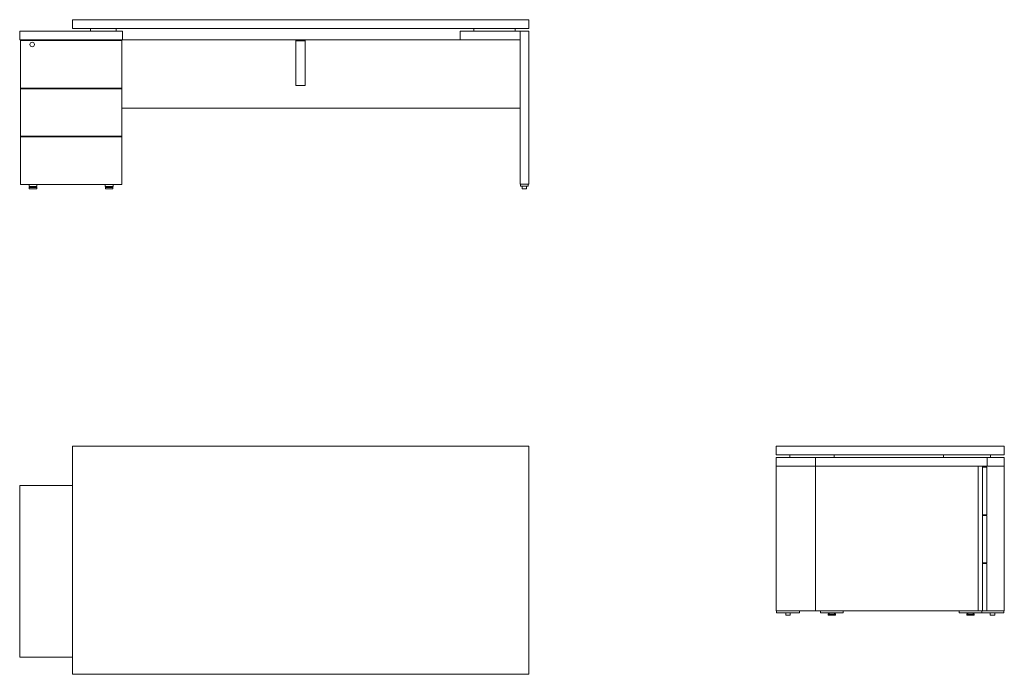
# Model space of a CAD drawing. Units: inches. Extents: x 0 to 4316, y -1000 to 1870.
import ezdxf

# ---------------------------------------------------------------- set-up
doc = ezdxf.new("R2010")
doc.units = ezdxf.units.IN
doc.header["$MEASUREMENT"] = 0

# ---------------------------------------------------------------- blocks, each defined once
blk = doc.blocks.new('FRONT_2D_MITF3KDL')
at = {"linetype": 'Continuous', "lineweight": 0}
for p, q in [((231, 1832.5), (231, 1870.5)), ((231, 1870.5), (2231, 1870.5)), ((2231, 1832.5), (2231, 1870.5)), ((0, 1820.5), (0, 1782.5)), ((450, 1820.5), (0, 1820.5)), ((2231, 1832.5), (231, 1832.5)), ((311, 1832.5), (311, 1820.5)), ((423, 1820.5), (423, 1832.5)), ((450, 1782.5), (450, 1820.5)), ((1931, 1820.5), (1931, 1782.5)), ((2193, 1820.5), (1931, 1820.5)), ((1991, 1832.5), (1991, 1820.5)), ((2171, 1820.5), (2171, 1832.5)), ((2231, 1820.5), (2193, 1820.5)), ((2193, 1820.5), (2193, 1149.5)), ((2193, 1782.5), (2193, 1820.5)), ((2231, 1149.5), (2231, 1820.5)), ((0, 1782.5), (450, 1782.5)), ((3, 1782.5), (3, 1778.5)), ((3, 1570.5), (3, 1778.5)), ((3, 1778.5), (447, 1778.5)), ((21, 1782.5), (21, 1778.5)), ((39, 1778.5), (39, 1782.5)), ((411, 1782.5), (411, 1778.5)), ((429, 1778.5), (429, 1782.5)), ((447, 1778.5), (447, 1782.5)), ((447, 1570.5), (447, 1778.5)), ((450, 1782.5), (1211, 1782.5)), ((1211, 1777.5), (1211, 1782.5)), ((1211, 1782.5), (1251, 1782.5)), ((1211, 1777.5), (1251, 1777.5)), ((1211, 1776.5), (1211, 1777.5)), ((1211, 1582.5), (1211, 1776.5)), ((1251, 1782.5), (1251, 1777.5)), ((1251, 1782.5), (1931, 1782.5)), ((1251, 1777.5), (1251, 1776.5)), ((1251, 1776.5), (1251, 1582.5)), ((1931, 1782.5), (2193, 1782.5)), ((3, 1570.5), (3, 1567.5)), ((447, 1570.5), (3, 1570.5)), ((3, 1359.5), (3, 1567.5)), ((3, 1567.5), (447, 1567.5)), ((21, 1570.5), (21, 1567.5)), ((39, 1567.5), (39, 1570.5)), ((411, 1570.5), (411, 1567.5)), ((429, 1567.5), (429, 1570.5)), ((447, 1567.5), (447, 1570.5)), ((447, 1359.5), (447, 1567.5)), ((1211, 1582.5), (1251, 1582.5)), ((2193, 1482.5), (447, 1482.5)), ((3, 1359.5), (3, 1356.5)), ((447, 1359.5), (3, 1359.5)), ((3, 1356.5), (3, 1148.5)), ((3, 1356.5), (447, 1356.5)), ((21, 1359.5), (21, 1356.5)), ((39, 1356.5), (39, 1359.5)), ((411, 1359.5), (411, 1356.5)), ((429, 1356.5), (429, 1359.5)), ((447, 1356.5), (447, 1359.5)), ((447, 1148.5), (447, 1356.5)), ((447, 1148.5), (3, 1148.5)), ((41, 1139.5), (41, 1148.5)), ((41, 1139.5), (75, 1139.5)), ((47.5, 1139.5), (41.5, 1134)), ((41.5, 1134), (74.5, 1134)), ((41.5, 1129.5), (41.5, 1134)), ((41.5, 1129.5), (74.5, 1129.5)), ((68.5, 1139.5), (74.5, 1134)), ((74.5, 1129.5), (74.5, 1134)), ((75, 1139.5), (75, 1148.5)), ((375, 1139.5), (375, 1148.5)), ((409, 1139.5), (375, 1139.5)), ((381.5, 1139.5), (375.5, 1134)), ((408.5, 1134), (375.5, 1134)), ((375.5, 1134), (375.5, 1129.5)), ((408.5, 1129.5), (375.5, 1129.5)), ((402.5, 1139.5), (408.5, 1134)), ((408.5, 1134), (408.5, 1129.5)), ((409, 1139.5), (409, 1148.5)), ((2193, 1149.5), (2231, 1149.5)), ((2195, 1140.5), (2195, 1149.5)), ((2195, 1140.5), (2229, 1140.5)), ((2202, 1129.5), (2202, 1140.5)), ((2202, 1129.5), (2222, 1129.5)), ((2222, 1129.5), (2222, 1140.5)), ((2229, 1140.5), (2229, 1149.5))]:
    blk.add_line(p, q, dxfattribs=at)
blk.add_circle((54.5, 1761.5), 10, dxfattribs=at)
blk = doc.blocks.new('LEFT_2D_MITF3KDL')
at = {"linetype": 'Continuous', "lineweight": 0}
for p, q in [((3315.5, 0), (3315.5, -38)), ((4315.5, 0), (3315.5, 0)), ((4315.5, -38), (4315.5, 0)), ((3315.5, -38), (4315.5, -38)), ((3375.5, -50), (3375.5, -38)), ((3569.5, -38), (3569.5, -50)), ((4049.5, -38), (4049.5, -50)), ((4255.5, -38), (4255.5, -50)), ((3315.5, -50), (3487.5, -50)), ((3315.5, -88), (3315.5, -50)), ((3487.5, -88), (3487.5, -50)), ((3487.5, -50), (4240.5, -50)), ((4240.5, -50), (4315.5, -50)), ((4240.5, -50), (4240.5, -88)), ((4315.5, -50), (4315.5, -88)), ((3315.5, -88), (3315.5, -721)), ((3315.5, -88), (3487.5, -88)), ((3487.5, -88), (3487.5, -722)), ((4240.5, -88), (3487.5, -88)), ((4201.5, -88), (4201.5, -722)), ((4219.5, -88), (4219.5, -722)), ((4220.5, -300), (4220.5, -92)), ((4220.5, -92), (4238.5, -92)), ((4238.5, -300), (4238.5, -92)), ((4239, -99), (4238.5, -99)), ((4239, -119), (4238.5, -119)), ((4239, -99), (4239, -119)), ((4240.5, -88), (4315.5, -88)), ((4315.5, -88), (4315.5, -721)), ((4220.5, -300), (4238.5, -300)), ((4220.5, -511), (4220.5, -303)), ((4220.5, -303), (4238.5, -303)), ((4238.5, -511), (4238.5, -303)), ((4220.5, -511), (4238.5, -511)), ((4220.5, -722), (4220.5, -514)), ((4220.5, -514), (4238.5, -514)), ((4238.5, -514), (4238.5, -722)), ((3315.5, -721), (3487.5, -721)), ((3317.5, -730), (3317.5, -721)), ((3417.5, -730), (3317.5, -730)), ((3357.5, -730), (3357.5, -741)), ((3377.5, -730), (3377.5, -741)), ((3417.5, -730), (3417.5, -721)), ((4201.5, -722), (3487.5, -722)), ((3509.5, -731), (3509.5, -722)), ((3609.5, -731), (3509.5, -731)), ((3549, -731), (3543, -736.5)), ((3570, -731), (3576, -736.5)), ((3609.5, -722), (3609.5, -731)), ((4117.5, -722), (4117.5, -731)), ((4117.5, -731), (4217.5, -731)), ((4157, -731), (4151, -736.5)), ((4178, -731), (4184, -736.5)), ((4219.5, -722), (4201.5, -722)), ((4217.5, -731), (4217.5, -722)), ((4217.5, -730), (4313.5, -730)), ((4219.5, -721), (4220.5, -721)), ((4238.5, -722), (4220.5, -722)), ((4238.5, -721), (4315.5, -721)), ((4253.5, -741), (4253.5, -730)), ((4273.5, -741), (4273.5, -730)), ((4313.5, -730), (4313.5, -721)), ((3377.5, -741), (3357.5, -741)), ((3559.5, -736.5), (3543, -736.5)), ((3543, -736.5), (3543, -741)), ((3559.5, -741), (3543, -741)), ((3576, -736.5), (3559.5, -736.5)), ((3576, -741), (3559.5, -741)), ((3576, -736.5), (3576, -741)), ((4151, -736.5), (4167.5, -736.5)), ((4151, -741), (4151, -736.5)), ((4151, -741), (4167.5, -741)), ((4167.5, -736.5), (4184, -736.5)), ((4167.5, -741), (4184, -741)), ((4184, -741), (4184, -736.5)), ((4253.5, -741), (4273.5, -741))]:
    blk.add_line(p, q, dxfattribs=at)
blk = doc.blocks.new('TOP_2D_MITF3KDL')
at = {"linetype": 'Continuous', "lineweight": 0}
for p, q in [((231, -1000), (231, 0)), ((231, 0), (2231, 0)), ((2231, -1000), (2231, 0)), ((0, -172), (0, -925)), ((0, -172), (231, -172)), ((231, -925), (0, -925)), ((231, -1000), (2231, -1000))]:
    blk.add_line(p, q, dxfattribs=at)

msp = doc.modelspace()

# ---------------------------------------------------------------- block references
for name in ['FRONT_2D_MITF3KDL', 'TOP_2D_MITF3KDL', 'LEFT_2D_MITF3KDL']:
    msp.add_blockref(name, (0, 0))

doc.saveas('drawing.dxf')
